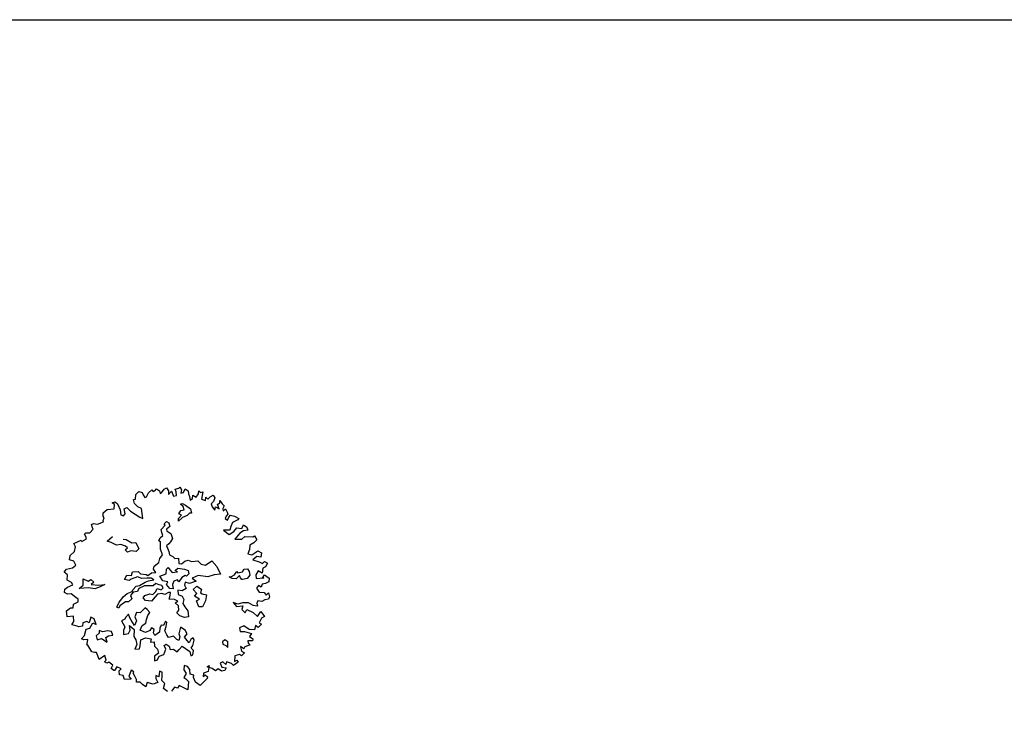
# Model space of a CAD drawing. Units: metres. Extents: x 1056 to 2185, y 522 to 2686.
# Drawn here: x 1469 to 1506, y 892 to 918 of the extents above; entities that cross this region are included whole.
import ezdxf

# ---------------------------------------------------------------- set-up
doc = ezdxf.new("R2010")
doc.units = ezdxf.units.M
doc.layers.add('BLUE', color=5, linetype='Continuous')
doc.layers.add('Text', color=7, linetype='Continuous')
doc.layers.add('G1', color=112, linetype='Continuous', lineweight=30)

# ---------------------------------------------------------------- blocks, each defined once
blk = doc.blocks.new('TREE-2')
at = {"layer": 'G1'}
for p, q in [((6.082, -1.954), (6.173, -1.909)), ((6.173, -1.909), (6.246, -1.961)), ((5.144, -2.195), (5.17, -2.122)), ((5.17, -2.122), (5.287, -2.07)), ((5.287, -2.07), (5.458, -2.114)), ((5.458, -1.961), (5.538, -1.961)), ((5.502, -2.016), (5.458, -1.961)), ((5.458, -2.114), (5.502, -2.016)), ((5.538, -1.961), (5.574, -2.024)), ((5.593, -2.187), (5.564, -2.311)), ((5.574, -2.024), (5.593, -2.187)), ((5.691, -2.195), (5.761, -2.187)), ((5.761, -2.187), (5.823, -2.301)), ((5.976, -2.158), (5.987, -2.052)), ((6.031, -2.257), (5.976, -2.158)), ((5.987, -2.052), (6.038, -2.06)), ((6.038, -2.06), (6.082, -1.954)), ((6.246, -1.961), (6.246, -2.024)), ((6.246, -2.024), (6.264, -2.096)), ((6.264, -2.096), (6.308, -2.096)), ((6.308, -2.096), (6.388, -2.016)), ((6.388, -2.016), (6.495, -1.979)), ((6.495, -1.979), (6.513, -2.024)), ((6.513, -2.024), (6.557, -2.024)), ((6.557, -2.024), (6.611, -1.99)), ((6.611, -1.99), (6.666, -2.06)), ((6.666, -2.06), (6.655, -2.132)), ((6.655, -2.132), (6.692, -2.122)), ((6.692, -2.122), (6.79, -2.06)), ((6.79, -2.06), (6.852, -2.052)), ((6.871, -2.132), (6.845, -2.221)), ((6.845, -2.221), (6.943, -2.169)), ((6.852, -2.052), (6.871, -2.132)), ((6.943, -2.169), (6.951, -2.301)), ((7.042, -2.151), (7.14, -2.158)), ((7.042, -2.221), (7.042, -2.151)), ((7.14, -2.158), (7.166, -2.14)), ((7.166, -2.14), (7.184, -2.221)), ((4.696, -2.48), (4.804, -2.418)), ((4.794, -2.384), (4.804, -2.293)), ((4.804, -2.418), (4.794, -2.384)), ((4.804, -2.293), (4.859, -2.293)), ((4.859, -2.293), (4.947, -2.337)), ((4.947, -2.337), (5.108, -2.33)), ((5.108, -2.301), (5.152, -2.239)), ((5.108, -2.33), (5.108, -2.301)), ((5.152, -2.239), (5.144, -2.195)), ((5.564, -2.311), (5.618, -2.355)), ((5.618, -2.355), (5.673, -2.319)), ((5.673, -2.319), (5.691, -2.195)), ((5.823, -2.301), (5.987, -2.516)), ((6.101, -2.33), (6.031, -2.257)), ((6.049, -2.571), (6.101, -2.33)), ((6.951, -2.301), (7.024, -2.311)), ((7.024, -2.311), (7.042, -2.221)), ((7.184, -2.221), (7.14, -2.293)), ((7.14, -2.293), (7.21, -2.293)), ((7.21, -2.293), (7.283, -2.221)), ((7.283, -2.221), (7.337, -2.293)), ((7.337, -2.293), (7.319, -2.366)), ((7.319, -2.366), (7.319, -2.436)), ((7.552, -2.446), (7.578, -2.384)), ((7.578, -2.384), (7.604, -2.436)), ((4.231, -2.597), (4.429, -2.579)), ((4.25, -2.687), (4.231, -2.597)), ((4.429, -2.579), (4.436, -2.615)), ((4.436, -2.615), (4.571, -2.589)), ((4.563, -2.464), (4.589, -2.446)), ((4.571, -2.534), (4.563, -2.464)), ((4.571, -2.589), (4.571, -2.534)), ((4.589, -2.446), (4.597, -2.446)), ((4.597, -2.446), (4.696, -2.48)), ((5.987, -2.516), (6.049, -2.571)), ((7.05, -2.543), (7.096, -2.543)), ((7.087, -2.623), (7.05, -2.543)), ((7.087, -2.703), (7.087, -2.623)), ((7.096, -2.543), (7.158, -2.606)), ((7.158, -2.606), (7.239, -2.731)), ((7.319, -2.436), (7.309, -2.527)), ((7.309, -2.527), (7.373, -2.509)), ((7.373, -2.509), (7.407, -2.436)), ((7.407, -2.436), (7.472, -2.509)), ((7.472, -2.509), (7.552, -2.446)), ((7.622, -2.516), (7.578, -2.597)), ((7.578, -2.597), (7.659, -2.662)), ((7.604, -2.436), (7.666, -2.436)), ((7.666, -2.436), (7.622, -2.516)), ((7.659, -2.662), (7.695, -2.589)), ((7.695, -2.589), (7.721, -2.651)), ((7.721, -2.651), (7.801, -2.615)), ((7.801, -2.615), (7.882, -2.597)), ((7.9, -2.677), (7.838, -2.75)), ((7.882, -2.597), (7.9, -2.677)), ((3.998, -2.939), (4.053, -2.848)), ((4.053, -2.848), (4.187, -2.786)), ((4.187, -2.786), (4.25, -2.687)), ((5.036, -2.812), (5.198, -2.749)), ((5.117, -2.874), (5.036, -2.812)), ((5.216, -2.981), (5.117, -2.874)), ((5.422, -2.892), (5.493, -2.927)), ((6.389, -2.981), (6.514, -2.909)), ((6.506, -2.873), (6.578, -2.838)), ((6.514, -2.909), (6.506, -2.873)), ((6.578, -2.838), (6.622, -2.882)), ((6.622, -2.882), (6.613, -2.981)), ((6.863, -2.927), (6.881, -2.865)), ((6.988, -2.874), (6.863, -2.927)), ((6.881, -2.865), (6.979, -2.812)), ((6.925, -2.758), (7.006, -2.694)), ((6.979, -2.812), (6.925, -2.758)), ((7.113, -2.865), (6.988, -2.874)), ((7.006, -2.694), (7.087, -2.703)), ((7.184, -2.83), (7.113, -2.865)), ((7.23, -2.847), (7.184, -2.83)), ((7.239, -2.731), (7.23, -2.847)), ((7.838, -2.75), (7.765, -2.786)), ((7.765, -2.786), (7.765, -2.866)), ((7.765, -2.866), (7.801, -2.965)), ((7.801, -2.965), (7.838, -2.892)), ((7.838, -2.892), (7.91, -2.965)), ((7.91, -2.856), (7.98, -2.83)), ((7.91, -2.965), (7.91, -2.856)), ((7.98, -2.83), (7.998, -2.776)), ((7.998, -2.776), (8.027, -2.874)), ((8.027, -2.874), (8.053, -2.939)), ((3.775, -3.188), (3.856, -3.134)), ((3.856, -3.134), (4.009, -3.152)), ((4.089, -3.009), (3.998, -2.939)), ((4.009, -3.152), (4.107, -3.118)), ((4.107, -3.118), (4.089, -3.009)), ((5.323, -2.999), (5.216, -2.981)), ((5.422, -3.08), (5.323, -2.999)), ((5.385, -3.161), (5.457, -3.133)), ((5.422, -3.232), (5.385, -3.161)), ((5.457, -3.133), (5.422, -3.08)), ((5.493, -2.927), (5.592, -3.052)), ((5.592, -3.052), (5.69, -3.08)), ((5.69, -3.08), (5.708, -3.251)), ((6.299, -3.168), (6.38, -3.133)), ((6.38, -3.052), (6.389, -2.981)), ((6.38, -3.133), (6.38, -3.052)), ((6.514, -3.016), (6.506, -3.062)), ((6.506, -3.062), (6.532, -3.088)), ((6.613, -2.981), (6.514, -3.016)), ((6.532, -3.088), (6.586, -3.15)), ((6.586, -3.15), (6.578, -3.276)), ((7.998, -2.991), (7.99, -3.045)), ((7.99, -3.045), (8.06, -3.019)), ((8.053, -2.939), (7.998, -2.991)), ((8.071, -3.162), (8.016, -3.198)), ((8.06, -3.019), (8.071, -3.108)), ((8.071, -3.108), (8.071, -3.162)), ((3.83, -3.279), (3.775, -3.188)), ((3.783, -3.403), (3.83, -3.279)), ((3.863, -3.484), (3.783, -3.403)), ((5.503, -3.232), (5.422, -3.232)), ((5.628, -3.286), (5.503, -3.232)), ((5.708, -3.251), (5.628, -3.286)), ((6.211, -3.436), (6.237, -3.356)), ((6.237, -3.356), (6.273, -3.258)), ((6.246, -3.222), (6.299, -3.168)), ((6.273, -3.258), (6.246, -3.222)), ((6.452, -3.374), (6.38, -3.401)), ((6.38, -3.401), (6.389, -3.464)), ((6.506, -3.339), (6.452, -3.374)), ((6.578, -3.276), (6.506, -3.339)), ((8.016, -3.198), (7.972, -3.242)), ((7.972, -3.242), (8.016, -3.297)), ((8.016, -3.297), (8.071, -3.242)), ((8.115, -3.395), (8.042, -3.476)), ((8.071, -3.242), (8.125, -3.206)), ((8.258, -3.377), (8.115, -3.395)), ((8.125, -3.206), (8.213, -3.268)), ((8.213, -3.268), (8.294, -3.349)), ((8.294, -3.349), (8.258, -3.377)), ((3.622, -3.663), (3.651, -3.59)), ((3.651, -3.59), (3.731, -3.564)), ((3.731, -3.564), (3.874, -3.556)), ((3.874, -3.556), (3.863, -3.484)), ((3.99, -3.689), (4.115, -3.644)), ((4.115, -3.644), (4.168, -3.5)), ((4.168, -3.5), (4.267, -3.59)), ((4.267, -3.59), (4.339, -3.572)), ((4.339, -3.572), (4.392, -3.662)), ((6.068, -3.732), (6.121, -3.642)), ((6.121, -3.642), (6.211, -3.58)), ((6.211, -3.58), (6.211, -3.436)), ((6.389, -3.554), (6.38, -3.642)), ((6.38, -3.642), (6.442, -3.706)), ((6.389, -3.464), (6.389, -3.554)), ((7.838, -3.502), (7.936, -3.644)), ((7.99, -3.556), (7.838, -3.502)), ((7.936, -3.644), (8.071, -3.619)), ((8.042, -3.476), (7.99, -3.556)), ((8.071, -3.619), (8.169, -3.556)), ((8.169, -3.556), (8.286, -3.608)), ((8.286, -3.608), (8.348, -3.538)), ((8.348, -3.538), (8.41, -3.619)), ((8.41, -3.619), (8.41, -3.699)), ((3.677, -3.725), (3.622, -3.663)), ((3.765, -3.753), (3.677, -3.725)), ((3.845, -3.878), (3.765, -3.753)), ((3.882, -3.932), (3.845, -3.878)), ((4.214, -3.752), (3.99, -3.689)), ((4.357, -3.824), (4.214, -3.752)), ((4.392, -3.662), (4.302, -3.697)), ((4.302, -3.697), (4.482, -3.769)), ((4.5, -3.824), (4.357, -3.824)), ((4.482, -3.769), (4.625, -3.805)), ((4.625, -3.805), (4.5, -3.824)), ((5.128, -3.849), (5.216, -3.769)), ((5.225, -3.912), (5.128, -3.849)), ((5.216, -3.769), (5.324, -3.813)), ((5.288, -3.894), (5.225, -3.912)), ((5.449, -3.894), (5.288, -3.894)), ((5.324, -3.813), (5.378, -3.732)), ((5.378, -3.732), (5.512, -3.769)), ((5.539, -3.965), (5.449, -3.894)), ((5.512, -3.769), (5.548, -3.849)), ((5.548, -3.849), (5.673, -3.912)), ((5.888, -3.84), (5.925, -3.778)), ((5.915, -3.938), (5.888, -3.84)), ((5.925, -3.778), (6.068, -3.732)), ((6.442, -3.706), (6.47, -3.769)), ((6.47, -3.769), (6.56, -3.785)), ((6.56, -3.785), (6.523, -3.912)), ((8.195, -3.699), (8.035, -3.805)), ((8.035, -3.805), (8.195, -3.86)), ((8.304, -3.681), (8.195, -3.699)), ((8.195, -3.86), (8.286, -3.823)), ((8.286, -3.823), (8.473, -3.896)), ((8.41, -3.699), (8.304, -3.681)), ((8.473, -3.896), (8.517, -3.886)), ((8.517, -3.886), (8.545, -3.995)), ((3.487, -4.254), (3.516, -4.111)), ((3.516, -4.111), (3.633, -4.075)), ((3.633, -4.075), (3.695, -4.093)), ((3.695, -4.093), (3.731, -4.013)), ((3.731, -4.013), (3.863, -3.995)), ((3.863, -3.995), (3.882, -3.932)), ((5.235, -4.153), (5.343, -4.099)), ((5.343, -4.099), (5.431, -4.109)), ((5.431, -4.109), (5.583, -4.081)), ((5.655, -4), (5.539, -3.965)), ((5.583, -4.081), (5.673, -4.072)), ((5.763, -4.037), (5.655, -4)), ((5.673, -3.912), (5.701, -3.947)), ((5.673, -4.072), (5.807, -4.09)), ((5.701, -3.947), (5.807, -3.912)), ((5.807, -4.09), (5.763, -4.037)), ((5.807, -3.912), (5.915, -3.938)), ((5.976, -4.055), (6.147, -4.055)), ((6.013, -4.191), (5.976, -4.055)), ((6.147, -4.055), (6.191, -3.949)), ((6.191, -3.949), (6.246, -3.921)), ((6.246, -3.921), (6.263, -3.993)), ((6.263, -3.993), (6.299, -4.073)), ((6.299, -4.073), (6.424, -4.101)), ((6.38, -4.048), (6.461, -4.02)), ((6.424, -4.101), (6.38, -4.048)), ((6.461, -4.02), (6.612, -4.092)), ((6.523, -3.912), (6.586, -3.947)), ((6.586, -3.947), (6.685, -3.912)), ((6.612, -4.092), (6.683, -4.154)), ((6.685, -3.912), (6.775, -3.912)), ((6.775, -3.912), (6.837, -3.974)), ((6.837, -3.974), (6.989, -4.009)), ((6.989, -4.009), (7.043, -4.118)), ((7.043, -4.118), (7.133, -4.171)), ((7.133, -4.171), (7.32, -4.127)), ((7.32, -4.127), (7.391, -4.296)), ((8.33, -4.065), (8.294, -4.163)), ((8.447, -4.046), (8.33, -4.065)), ((8.545, -3.995), (8.447, -4.046)), ((3.64, -4.29), (3.487, -4.254)), ((3.604, -4.422), (3.64, -4.29)), ((4.724, -4.43), (4.814, -4.333)), ((4.966, -4.377), (4.805, -4.422)), ((4.814, -4.333), (4.904, -4.279)), ((4.904, -4.279), (4.957, -4.243)), ((4.957, -4.243), (5.073, -4.198)), ((5.038, -4.404), (4.966, -4.377)), ((5.145, -4.358), (5.038, -4.404)), ((5.073, -4.198), (5.209, -4.189)), ((5.225, -4.215), (5.137, -4.27)), ((5.137, -4.27), (5.145, -4.358)), ((5.209, -4.189), (5.235, -4.153)), ((5.334, -4.233), (5.225, -4.215)), ((5.387, -4.171), (5.334, -4.233)), ((5.539, -4.162), (5.387, -4.171)), ((5.682, -4.208), (5.539, -4.162)), ((5.745, -4.233), (5.682, -4.208)), ((5.826, -4.198), (5.745, -4.233)), ((5.763, -4.386), (5.816, -4.323)), ((5.816, -4.323), (5.897, -4.386)), ((5.897, -4.252), (5.826, -4.198)), ((5.95, -4.296), (5.897, -4.252)), ((5.897, -4.386), (5.96, -4.358)), ((5.96, -4.358), (5.95, -4.296)), ((6.12, -4.253), (6.013, -4.191)), ((6.066, -4.307), (6.12, -4.253)), ((6.11, -4.422), (6.066, -4.307)), ((6.209, -4.36), (6.191, -4.459)), ((6.263, -4.288), (6.209, -4.36)), ((6.362, -4.288), (6.263, -4.288)), ((6.38, -4.342), (6.362, -4.288)), ((6.478, -4.27), (6.38, -4.342)), ((6.577, -4.244), (6.478, -4.27)), ((6.604, -4.279), (6.577, -4.244)), ((6.676, -4.235), (6.604, -4.279)), ((6.683, -4.154), (6.676, -4.235)), ((6.881, -4.351), (6.721, -4.368)), ((6.721, -4.368), (6.784, -4.467)), ((7.096, -4.467), (6.881, -4.351)), ((7.391, -4.296), (7.41, -4.503)), ((8.294, -4.163), (8.213, -4.254)), ((8.213, -4.254), (8.304, -4.308)), ((8.304, -4.308), (8.473, -4.262)), ((8.473, -4.262), (8.545, -4.342)), ((8.545, -4.342), (8.491, -4.433)), ((3.524, -4.477), (3.604, -4.422)), ((3.64, -4.55), (3.524, -4.477)), ((3.677, -4.586), (3.64, -4.55)), ((3.765, -4.601), (3.677, -4.586)), ((3.801, -4.521), (3.765, -4.601)), ((3.91, -4.521), (3.801, -4.521)), ((3.944, -4.576), (3.91, -4.521)), ((3.918, -4.7), (4.034, -4.601)), ((4.034, -4.451), (3.944, -4.576)), ((4.097, -4.521), (4.034, -4.451)), ((4.034, -4.601), (4.097, -4.666)), ((4.097, -4.666), (4.097, -4.521)), ((4.761, -4.476), (4.724, -4.43)), ((4.805, -4.422), (4.761, -4.476)), ((5.414, -4.43), (5.468, -4.386)), ((5.449, -4.511), (5.414, -4.43)), ((5.583, -4.575), (5.449, -4.511)), ((5.468, -4.386), (5.602, -4.386)), ((5.701, -4.503), (5.583, -4.575)), ((5.602, -4.386), (5.664, -4.43)), ((5.664, -4.43), (5.763, -4.386)), ((5.781, -4.457), (5.701, -4.503)), ((5.888, -4.476), (5.781, -4.457)), ((5.95, -4.529), (5.888, -4.476)), ((6.049, -4.511), (5.95, -4.529)), ((6.013, -4.672), (6.068, -4.592)), ((6.094, -4.529), (6.049, -4.511)), ((6.068, -4.592), (6.094, -4.529)), ((6.191, -4.459), (6.11, -4.422)), ((6.283, -4.529), (6.255, -4.637)), ((6.38, -4.582), (6.283, -4.529)), ((6.497, -4.557), (6.38, -4.582)), ((6.523, -4.404), (6.479, -4.467)), ((6.479, -4.467), (6.497, -4.557)), ((6.613, -4.467), (6.523, -4.404)), ((6.784, -4.467), (6.613, -4.467)), ((6.648, -4.637), (6.764, -4.593)), ((6.764, -4.593), (6.845, -4.701)), ((7.257, -4.467), (7.096, -4.467)), ((7.41, -4.503), (7.257, -4.467)), ((7.731, -4.63), (7.812, -4.575)), ((7.812, -4.575), (7.83, -4.611)), ((7.83, -4.611), (7.946, -4.63)), ((7.946, -4.63), (8.008, -4.584)), ((8.008, -4.584), (8.089, -4.602)), ((8.089, -4.602), (8.107, -4.674)), ((8.403, -4.389), (8.286, -4.433)), ((8.286, -4.433), (8.418, -4.531)), ((8.491, -4.433), (8.403, -4.389)), ((8.418, -4.531), (8.483, -4.594)), ((8.483, -4.594), (8.545, -4.568)), ((8.545, -4.568), (8.6, -4.63)), ((3.64, -4.889), (3.739, -4.835)), ((3.739, -4.835), (3.83, -4.7)), ((3.83, -4.7), (3.918, -4.7)), ((4.124, -4.835), (4.097, -4.898)), ((4.196, -4.898), (4.124, -4.835)), ((4.813, -4.781), (4.724, -4.79)), ((4.724, -4.79), (4.75, -4.96)), ((4.84, -4.746), (4.813, -4.781)), ((4.939, -4.692), (4.84, -4.746)), ((4.939, -4.79), (4.939, -4.692)), ((4.956, -4.852), (4.939, -4.79)), ((4.983, -5.005), (4.956, -4.852)), ((5.135, -4.718), (5.064, -4.808)), ((5.064, -4.808), (5.073, -4.916)), ((5.225, -4.755), (5.135, -4.718)), ((5.314, -4.709), (5.225, -4.755)), ((5.378, -4.674), (5.314, -4.709)), ((5.413, -4.736), (5.378, -4.674)), ((5.378, -4.88), (5.449, -4.826)), ((5.449, -4.826), (5.413, -4.736)), ((6.13, -4.718), (6.013, -4.672)), ((6.121, -4.806), (6.193, -4.79)), ((6.174, -4.906), (6.121, -4.806)), ((6.193, -4.79), (6.13, -4.718)), ((6.255, -4.637), (6.336, -4.709)), ((6.354, -4.797), (6.292, -4.878)), ((6.336, -4.709), (6.354, -4.797)), ((6.63, -4.808), (6.701, -4.764)), ((6.72, -4.916), (6.63, -4.808)), ((6.701, -4.764), (6.648, -4.637)), ((6.845, -4.701), (6.791, -4.773)), ((6.791, -4.773), (6.826, -4.817)), ((6.826, -4.817), (6.916, -4.87)), ((6.916, -4.87), (6.845, -5.005)), ((7.65, -4.701), (7.597, -4.637)), ((7.597, -4.637), (7.65, -4.646)), ((7.65, -4.646), (7.731, -4.63)), ((7.74, -4.736), (7.65, -4.701)), ((7.847, -4.692), (7.74, -4.736)), ((7.847, -4.755), (7.847, -4.692)), ((7.865, -4.799), (7.847, -4.755)), ((7.884, -4.808), (7.865, -4.799)), ((7.999, -4.817), (7.884, -4.808)), ((8.089, -4.764), (7.999, -4.817)), ((8.107, -4.674), (8.089, -4.764)), ((8.232, -4.809), (8.206, -4.897)), ((8.32, -4.736), (8.232, -4.809)), ((8.392, -4.817), (8.32, -4.736)), ((8.447, -4.71), (8.392, -4.817)), ((8.527, -4.7), (8.447, -4.71)), ((8.6, -4.63), (8.527, -4.7)), ((3.685, -4.926), (3.64, -4.889)), ((3.783, -4.952), (3.685, -4.926)), ((3.713, -5.068), (3.731, -5.05)), ((3.739, -5.086), (3.713, -5.068)), ((3.731, -5.05), (3.783, -4.952)), ((3.765, -5.229), (3.739, -5.086)), ((4.008, -4.933), (3.999, -5.032)), ((3.999, -5.032), (4.106, -5.041)), ((4.097, -4.898), (4.008, -4.933)), ((4.106, -5.041), (4.214, -5.175)), ((4.311, -4.907), (4.196, -4.898)), ((4.214, -5.175), (4.223, -5.05)), ((4.223, -5.05), (4.295, -5.032)), ((4.295, -5.032), (4.401, -5.05)), ((4.401, -4.96), (4.311, -4.907)), ((4.401, -5.05), (4.401, -4.96)), ((4.688, -5.032), (4.653, -5.122)), ((4.75, -4.96), (4.688, -5.032)), ((4.778, -5.139), (4.849, -5.076)), ((4.849, -5.076), (4.867, -4.96)), ((4.867, -4.96), (4.948, -5.094)), ((4.948, -5.094), (4.884, -5.256)), ((5.073, -4.916), (4.983, -5.005)), ((5.082, -5.157), (5.163, -5.067)), ((5.163, -5.067), (5.27, -5.041)), ((5.27, -5.041), (5.314, -4.96)), ((5.314, -4.96), (5.378, -4.88)), ((6.075, -5.049), (6.147, -5.005)), ((6.121, -5.148), (6.075, -5.049)), ((6.147, -5.005), (6.174, -4.906)), ((6.292, -4.878), (6.318, -4.977)), ((6.318, -4.977), (6.354, -5.093)), ((6.354, -5.093), (6.318, -5.236)), ((6.639, -4.933), (6.72, -4.916)), ((6.639, -5.094), (6.639, -4.933)), ((6.729, -5.122), (6.639, -5.094)), ((6.845, -5.005), (6.729, -5.122)), ((8.213, -5.076), (8.141, -5.123)), ((8.206, -4.897), (8.392, -4.944)), ((8.258, -5.141), (8.213, -5.076)), ((8.304, -5.076), (8.258, -5.141)), ((8.385, -5.086), (8.304, -5.076)), ((8.348, -4.944), (8.436, -4.879)), ((8.392, -4.944), (8.348, -4.944)), ((8.483, -5.076), (8.385, -5.086)), ((8.436, -4.879), (8.517, -4.996)), ((8.517, -4.996), (8.483, -5.076)), ((3.775, -5.273), (3.765, -5.229)), ((3.83, -5.309), (3.775, -5.273)), ((3.882, -5.328), (3.83, -5.309)), ((3.882, -5.418), (3.882, -5.328)), ((4.653, -5.122), (4.778, -5.139)), ((4.884, -5.256), (4.902, -5.346)), ((4.902, -5.346), (4.884, -5.462)), ((5.189, -5.256), (5.082, -5.157)), ((5.306, -5.247), (5.189, -5.256)), ((5.369, -5.194), (5.306, -5.247)), ((5.413, -5.256), (5.369, -5.194)), ((5.369, -5.328), (5.413, -5.256)), ((5.378, -5.399), (5.369, -5.328)), ((5.556, -5.274), (5.512, -5.363)), ((5.609, -5.21), (5.556, -5.274)), ((5.664, -5.238), (5.609, -5.21)), ((5.655, -5.372), (5.717, -5.282)), ((5.743, -5.157), (5.664, -5.238)), ((5.717, -5.282), (5.771, -5.194)), ((5.771, -5.194), (5.743, -5.157)), ((6.219, -5.219), (6.121, -5.148)), ((6.318, -5.236), (6.219, -5.219)), ((7.48, -5.273), (7.524, -5.39)), ((7.578, -5.346), (7.48, -5.273)), ((7.695, -5.354), (7.578, -5.346)), ((7.83, -5.4), (7.695, -5.354)), ((8.141, -5.123), (8.169, -5.237)), ((8.169, -5.237), (8.286, -5.291)), ((8.286, -5.291), (8.312, -5.364)), ((8.312, -5.364), (8.385, -5.328)), ((8.385, -5.328), (8.374, -5.434)), ((3.882, -5.507), (3.882, -5.418)), ((4.053, -5.462), (3.882, -5.507)), ((3.99, -5.605), (4.042, -5.579)), ((4.042, -5.579), (4.053, -5.462)), ((4.884, -5.462), (4.805, -5.561)), ((4.805, -5.561), (4.912, -5.587)), ((4.912, -5.587), (4.956, -5.524)), ((4.956, -5.524), (5.02, -5.39)), ((5.02, -5.39), (5.145, -5.381)), ((5.145, -5.381), (5.27, -5.453)), ((5.27, -5.453), (5.225, -5.524)), ((5.225, -5.524), (5.314, -5.543)), ((5.314, -5.543), (5.288, -5.649)), ((5.512, -5.363), (5.378, -5.399)), ((5.664, -5.48), (5.655, -5.372)), ((5.681, -5.561), (5.664, -5.48)), ((5.815, -5.568), (5.681, -5.561)), ((5.861, -5.677), (5.815, -5.568)), ((5.958, -5.561), (5.95, -5.64)), ((6.013, -5.471), (5.958, -5.561)), ((6.048, -5.418), (6.013, -5.471)), ((6.129, -5.524), (6.048, -5.418)), ((6.147, -5.623), (6.129, -5.524)), ((7.524, -5.39), (7.677, -5.426)), ((7.677, -5.426), (7.622, -5.499)), ((7.622, -5.499), (7.677, -5.605)), ((7.677, -5.605), (7.739, -5.543)), ((7.739, -5.543), (7.863, -5.667)), ((7.918, -5.499), (7.83, -5.4)), ((8.016, -5.551), (7.918, -5.499)), ((8.027, -5.481), (8.016, -5.551)), ((8.071, -5.434), (8.027, -5.481)), ((8.159, -5.481), (8.071, -5.434)), ((8.239, -5.462), (8.159, -5.481)), ((8.33, -5.481), (8.239, -5.462)), ((8.374, -5.434), (8.33, -5.481)), ((4.034, -5.66), (3.99, -5.605)), ((4.089, -5.649), (4.034, -5.66)), ((4.159, -5.758), (4.089, -5.649)), ((4.089, -5.82), (4.159, -5.758)), ((4.141, -5.89), (4.089, -5.82)), ((4.239, -5.828), (4.151, -5.89)), ((4.32, -5.909), (4.239, -5.828)), ((5.288, -5.649), (5.332, -5.748)), ((5.332, -5.748), (5.323, -5.847)), ((5.44, -5.919), (5.529, -5.811)), ((5.521, -5.712), (5.574, -5.695)), ((5.529, -5.811), (5.521, -5.712)), ((5.574, -5.695), (5.628, -5.767)), ((5.628, -5.767), (5.628, -5.855)), ((5.905, -5.712), (5.861, -5.677)), ((5.95, -5.64), (5.905, -5.712)), ((6.057, -5.686), (6.147, -5.623)), ((6.094, -5.783), (6.057, -5.686)), ((6.12, -5.855), (6.094, -5.783)), ((6.191, -5.792), (6.12, -5.855)), ((6.254, -5.767), (6.191, -5.792)), ((6.191, -5.945), (6.263, -5.829)), ((6.263, -5.829), (6.254, -5.767)), ((7.863, -5.667), (7.936, -5.792)), ((7.936, -5.792), (8.053, -5.704)), ((8.053, -5.704), (8.097, -5.846)), ((4.151, -5.89), (4.141, -5.89)), ((4.231, -6.036), (4.257, -5.937)), ((4.312, -6.08), (4.231, -6.036)), ((4.257, -5.937), (4.32, -5.909)), ((4.312, -6.186), (4.312, -6.08)), ((4.545, -6.017), (4.436, -6.152)), ((4.597, -6.08), (4.545, -6.017)), ((4.571, -6.106), (4.597, -6.08)), ((5.207, -5.882), (5.171, -5.991)), ((5.171, -5.991), (5.242, -5.991)), ((5.323, -5.847), (5.207, -5.882)), ((5.242, -5.991), (5.314, -5.919)), ((5.314, -5.919), (5.44, -5.919)), ((5.628, -5.855), (5.708, -5.873)), ((5.708, -5.873), (5.771, -5.963)), ((5.771, -5.963), (5.833, -5.927)), ((5.833, -5.927), (5.932, -5.873)), ((5.932, -5.873), (5.995, -5.954)), ((5.995, -5.954), (6.066, -6.062)), ((6.066, -6.062), (6.057, -6.169)), ((6.11, -6.16), (6.165, -6.07)), ((6.129, -5.998), (6.191, -5.945)), ((6.165, -6.07), (6.129, -5.998)), ((6.979, -6.07), (6.907, -6.097)), ((7.034, -6.141), (6.979, -6.07)), ((7.425, -5.909), (7.407, -6.007)), ((7.407, -6.007), (7.506, -6.036)), ((7.542, -5.901), (7.425, -5.909)), ((7.506, -6.036), (7.651, -6.142)), ((7.633, -6.025), (7.542, -5.901)), ((7.757, -6.08), (7.633, -6.025)), ((7.812, -5.989), (7.757, -6.08)), ((7.863, -6.054), (7.812, -5.989)), ((7.962, -6.007), (7.863, -6.054)), ((8.009, -5.864), (7.918, -5.955)), ((7.918, -5.955), (7.962, -6.007)), ((8.097, -5.846), (8.009, -5.864)), ((4.473, -6.233), (4.312, -6.186)), ((4.436, -6.152), (4.473, -6.233)), ((4.581, -6.168), (4.571, -6.106)), ((4.571, -6.339), (4.597, -6.285)), ((4.597, -6.285), (4.581, -6.168)), ((5.198, -6.277), (5.136, -6.401)), ((5.25, -6.321), (5.198, -6.277)), ((5.224, -6.401), (5.25, -6.321)), ((6.057, -6.169), (6.11, -6.16)), ((6.907, -6.097), (6.898, -6.16)), ((6.898, -6.16), (6.962, -6.213)), ((6.962, -6.213), (6.988, -6.277)), ((6.988, -6.277), (7.034, -6.141)), ((7.506, -6.285), (7.498, -6.339)), ((7.622, -6.321), (7.506, -6.285)), ((7.651, -6.142), (7.586, -6.196)), ((7.586, -6.196), (7.641, -6.277)), ((7.641, -6.277), (7.622, -6.321)), ((4.662, -6.375), (4.571, -6.339)), ((4.696, -6.445), (4.662, -6.375)), ((4.75, -6.526), (4.696, -6.445)), ((4.823, -6.438), (4.75, -6.526)), ((4.947, -6.526), (4.823, -6.438)), ((5.071, -6.526), (4.947, -6.526)), ((5.082, -6.347), (5.053, -6.412)), ((5.053, -6.412), (5.071, -6.526)), ((5.136, -6.401), (5.082, -6.347)), ((5.18, -6.51), (5.224, -6.401)), ((5.224, -6.609), (5.18, -6.51)), ((5.805, -6.544), (5.717, -6.617)), ((5.823, -6.339), (5.779, -6.438)), ((5.779, -6.438), (5.805, -6.544)), ((5.888, -6.394), (5.823, -6.339)), ((5.922, -6.482), (5.888, -6.394)), ((5.896, -6.591), (5.922, -6.482)), ((6.407, -6.544), (6.334, -6.679)), ((6.352, -6.562), (6.407, -6.544)), ((6.451, -6.643), (6.352, -6.562)), ((6.754, -6.572), (6.684, -6.58)), ((6.801, -6.653), (6.754, -6.572)), ((7.086, -6.526), (7.031, -6.653)), ((7.202, -6.536), (7.086, -6.526)), ((7.239, -6.58), (7.202, -6.536)), ((7.337, -6.536), (7.239, -6.58)), ((7.293, -6.357), (7.275, -6.474)), ((7.275, -6.474), (7.337, -6.536)), ((7.355, -6.438), (7.293, -6.357)), ((7.389, -6.401), (7.355, -6.438)), ((7.462, -6.401), (7.389, -6.401)), ((7.524, -6.401), (7.462, -6.401)), ((7.498, -6.339), (7.524, -6.401)), ((5.152, -6.707), (5.224, -6.609)), ((5.224, -6.814), (5.152, -6.707)), ((5.421, -6.77), (5.315, -6.84)), ((5.484, -6.821), (5.421, -6.77)), ((5.546, -6.77), (5.484, -6.821)), ((5.618, -6.85), (5.546, -6.77)), ((5.79, -6.751), (5.707, -6.938)), ((5.717, -6.617), (5.753, -6.671)), ((5.753, -6.671), (5.79, -6.751)), ((5.968, -6.643), (5.896, -6.591)), ((5.94, -6.697), (5.968, -6.643)), ((5.95, -6.821), (5.94, -6.697)), ((6.21, -6.679), (6.173, -6.751)), ((6.173, -6.751), (6.235, -6.733)), ((6.334, -6.679), (6.21, -6.679)), ((6.235, -6.733), (6.279, -6.796)), ((6.279, -6.796), (6.254, -6.832)), ((6.513, -6.723), (6.451, -6.643)), ((6.593, -6.697), (6.513, -6.723)), ((6.648, -6.777), (6.593, -6.697)), ((6.728, -6.788), (6.648, -6.777)), ((6.684, -6.58), (6.684, -6.689)), ((6.684, -6.689), (6.782, -6.733)), ((6.782, -6.733), (6.728, -6.788)), ((6.845, -6.598), (6.801, -6.653)), ((6.943, -6.679), (6.845, -6.598)), ((6.979, -6.741), (6.943, -6.679)), ((7.112, -6.707), (6.979, -6.741)), ((7.031, -6.653), (7.096, -6.643)), ((7.096, -6.643), (7.112, -6.707)), ((5.707, -6.938), (5.618, -6.85)), ((6.031, -6.938), (5.95, -6.821)), ((6.254, -6.832), (6.031, -6.938))]:
    blk.add_line(p, q, dxfattribs=at)

msp = doc.modelspace()

# ---------------------------------------------------------------- linework, layer by layer
at = {"layer": 'Text'}
msp.add_line((1437.733, 917.923), (2037.007, 917.923), dxfattribs=at)

# ---------------------------------------------------------------- block references
at = {"layer": 'BLUE', "xscale": 1.500000000000143, "yscale": 1.5, "zscale": 1.5, "rotation": 19.17306922766346}
msp.add_blockref('TREE-2', (1463.894, 900.089), dxfattribs=at)

doc.saveas('drawing.dxf')
